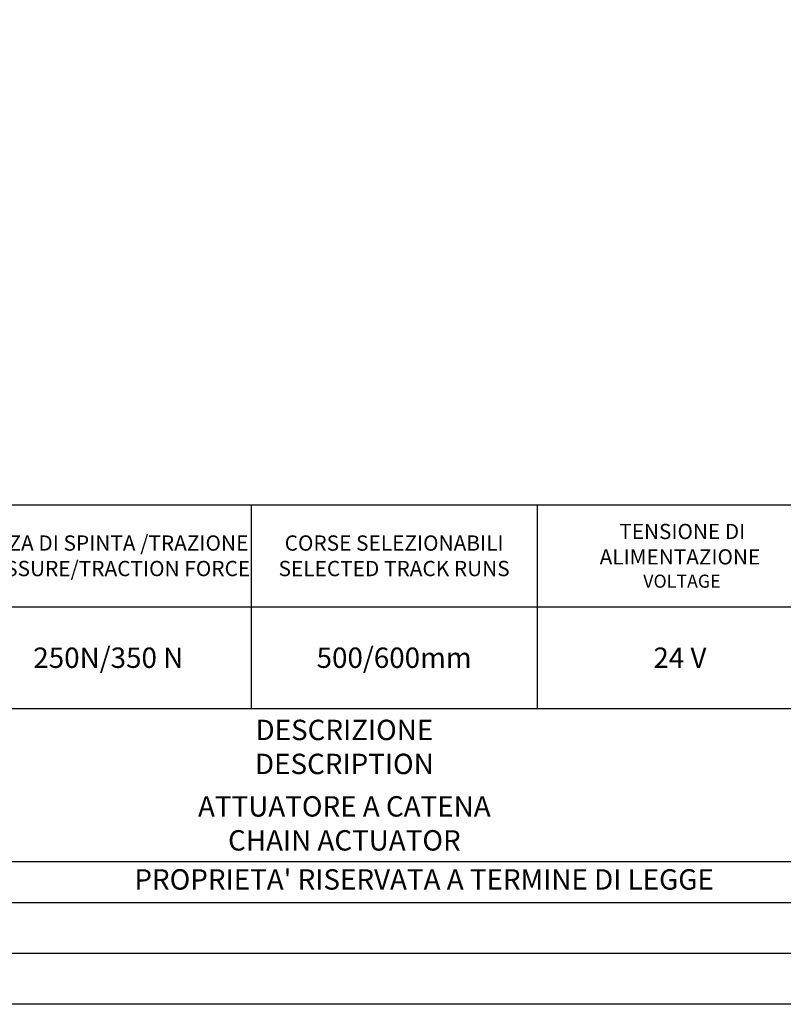
# Paper-space layout 'A3_1123.3P' of a CAD drawing. Units: millimetres. Extents: x 421 to 2124, y -636 to -290.
# Drawn here: x 701 to 776, y -592 to -495 of the extents above; entities that cross this region are included whole.
import ezdxf
from ezdxf.enums import TextEntityAlignment as Align

# ---------------------------------------------------------------- set-up
doc = ezdxf.new("R2010")
doc.units = ezdxf.units.MM
doc.styles.add('DAVIDE', font='arial.ttf', dxfattribs={"height": 2.5})
doc.styles.add('pep', font='arial.ttf')
doc.styles.add('TEXTSTYLE_2', font='arial.ttf')

psp = doc.layouts.new('A3_1123.3P')

# ---------------------------------------------------------------- linework, layer by layer
for p, q in [((645.505, -543.006), (835.705, -543.006)), ((723.545, -543.006), (723.545, -563.006)), ((751.585, -543.006), (751.585, -563.006)), ((835.705, -563.006), (645.505, -563.006)), ((645.505, -578.006), (835.705, -578.006)), ((645.505, -582.006), (835.705, -582.006))]:
    psp.add_line(p, q)
at = {"color": 7}
psp.add_line((695.505, -553.006), (835.705, -553.006), dxfattribs=at)
for points in [[(425.605, -295.006), (845.605, -295.006), (845.605, -592.006), (425.605, -592.006)], [(430.605, -300.006), (840.605, -300.006), (840.605, -587.006), (430.605, -587.006)]]:
    psp.add_lwpolyline(points, close=True)

# ---------------------------------------------------------------- texts
at = {"style": 'pep'}
psp.add_text("PROPRIETA' RISERVATA A TERMINE DI LEGGE", height=2, dxfattribs=at).set_placement((740.505, -580.756), align=Align.CENTER)
at = {"color": 5, "linetype": 'Continuous', "width": 28.04, "attachment_point": 5, "style": 'TEXTSTYLE_2'}
for s, insert, char_height in [('{\\fCalibri|b0|i0|c0|p34;\\H0.99646x;\\C0; TENSIONE DI ALIMENTAZIONE \\P\\fCalibri|b0|i1|c0|p34;\\H0.85714x; VOLTAGE}', (765.605, -548.006), 1.5), ('{\\fCalibri|b0|i0|c0|p34;\\C0;FORZA DI SPINTA /TRAZIONE \\fArial|b0|i0|c0|p34;\\P\\fCalibri|b0|i1|c0|p34;PRESSURE/TRACTION FORCE}', (709.525, -548.006), 1.5), ('{\\fCalibri|b0|i0|c0|p34;\\C0;CORSE SELEZIONABILI\\fArial|b0|i0|c0|p34;\\P\\fCalibri|b0|i1|c0|p34;SELECTED TRACK RUNS}', (737.565, -548.006), 1.5), ('{\\fCalibri|b0|i0|c0|p34;\\C0;250N/350 N}', (709.525, -558.006), 2), ('{\\fCalibri|b0|i0|c0|p34;\\C0;500/600mm}', (737.565, -558.006), 2), ('{\\fCalibri|b0|i0|c0|p34;\\C0;24 V}', (765.605, -558.006), 2)]:
    psp.add_mtext(s, dxfattribs=dict(at, insert=insert, char_height=char_height))
at = {"char_height": 2, "width": 123.14, "attachment_point": 5, "style": 'DAVIDE'}
for s, insert in [('{\\fCalibri|b0|i0|c0|p34;\\C0;  DESCRIZIONE\\P\\fCalibri|b0|i1|c0|p34;  DESCRIPTION}', (732.075, -566.756)), ('{\\fCalibri|b0|i0|c0|p34;\\H0.99646x;\\C0;  \\H1.00355x;ATTUATORE A CATENA \\P\\fCalibri|b0|i1|c0|p34;  CHAIN ACTUATOR}', (732.075, -574.256))]:
    psp.add_mtext(s, dxfattribs=dict(at, insert=insert))

doc.saveas('drawing.dxf')
